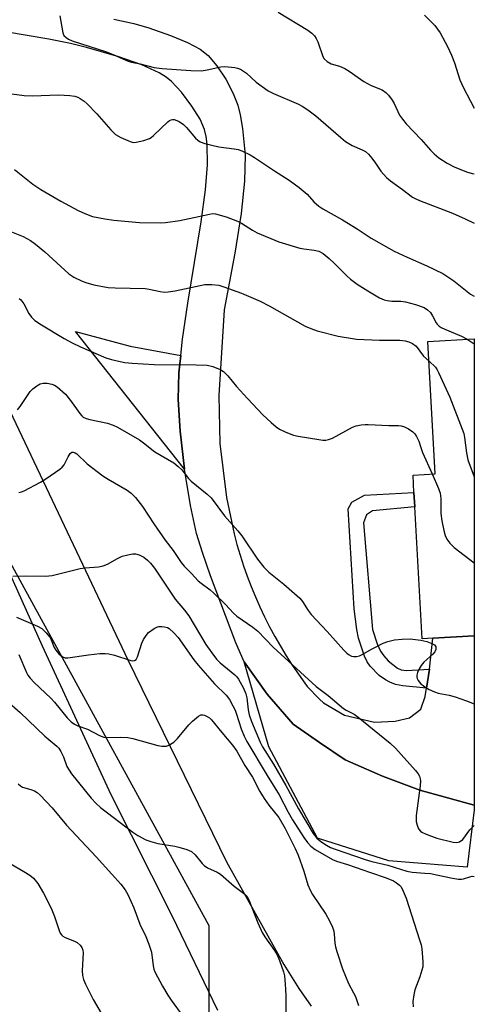
# Model space of a CAD drawing. Units: inches. Extents: x 1315763 to 1321763, y 529447 to 533447.
# Drawn here: x 1321633 to 1321763, y 530003 to 530283 of the extents above; entities that cross this region are included whole.
import ezdxf

# ---------------------------------------------------------------- set-up
doc = ezdxf.new("R2010")
doc.units = ezdxf.units.IN
doc.header["$MEASUREMENT"] = 0
for name, color, linetype in [('BLDG-Footprint', 5, 'Continuous'), ('NTRL-Trees', 3, 'Continuous'), ('TRANS-Driveway', 251, 'Continuous'), ('TRANS-Non Street Sidewalk', 7, 'Continuous'), ('TRANS-Parking Lot', 4, 'Continuous'), ('Undefined', 1, 'Continuous')]:
    doc.layers.add(name, color=color, linetype=linetype)

msp = doc.modelspace()

# ---------------------------------------------------------------- linework, layer by layer
at = {"layer": 'BLDG-Footprint', "elevation": 483.61}
msp.add_lwpolyline([(1321750.85, 530106.86), (1321747.79, 530106.7), (1321745.72, 530144.22), (1321745.49, 530148.3), (1321745.22, 530153.25), (1321751.55, 530153.6), (1321749.47, 530191.26), (1321762.64, 530191.99), (1321762.63, 530107.51)], close=True, dxfattribs=at)
at = {"layer": 'NTRL-Trees'}
msp.add_lwpolyline([(1321616.33, 530154.34), (1321687.17, 530025.17), (1321687.17, 529983.5), (1321658, 529950.17), (1321612.17, 529908.5), (1321583, 529883.5), (1321570.29, 529872.91), (1321542.52, 529876.65), (1321537.04, 529891.72), (1321574.02, 529999.91), (1321583, 530054.34), (1321569.91, 530095.77), (1321545.5, 530125.17), (1321495.96, 530123.16), (1321464.46, 530135.49), (1321442.55, 530166.99), (1321435.7, 530202.59), (1321489.11, 530232.72), (1321528.83, 530250.17), (1321570.5, 530258.5)], close=True, dxfattribs=at)
at = {"layer": 'TRANS-Driveway'}
for points in [[(1321583.93, 530269.76), (1321664.08, 530100.67), (1321692.15, 530043.25), (1321708.47, 530014.09), (1321712.7, 530007.25), (1321716.26, 530002.25)], [(1321689.71, 530000.97), (1321676.71, 530027.86), (1321659.38, 530062.34), (1321639.82, 530104.55), (1321606.24, 530179.15)]]:
    msp.add_lwpolyline(points, dxfattribs=at)
msp.add_lwpolyline([(1321679.15, 530187.26), (1321678.64, 530182.33), (1321678.41, 530174.77), (1321678.97, 530165.71), (1321680.22, 530154.91), (1321649.19, 530194.11), (1321664.79, 530189.9)], close=True, dxfattribs=at)
msp.add_polyline3d([(1321660.16, 530282.93, 0), (1321665.78, 530281.68, 0), (1321670.06, 530280.45, 0), (1321676.26, 530278.27, 0), (1321681.03, 530276.28, 0), (1321684.66, 530274.33, 0), (1321686.96, 530272.56, 0), (1321689.43, 530269.62, 0), (1321691.93, 530265.8, 0), (1321694.06, 530261.77, 0), (1321695.36, 530258.45, 0), (1321696.02, 530255.7, 0), (1321696.69, 530251.78, 0), (1321697.45, 530244.21, 0), (1321697.28, 530236.78, 0), (1321696.31, 530227.65, 0), (1321694.51, 530216.31, 0), (1321691.51, 530200.27, 0), (1321690.03, 530175.9, 0), (1321690.25, 530162.26, 0), (1321692.2, 530146.89, 0), (1321694.3, 530136.51, 0), (1321695.12, 530133.47, 0), (1321696.03, 530130.45, 0), (1321697, 530127.45, 0), (1321698.06, 530124.48, 0), (1321699.19, 530121.54, 0), (1321700.39, 530118.62, 0), (1321701.67, 530115.74, 0), (1321703.02, 530112.89, 0), (1321704.44, 530110.08, 0), (1321705.94, 530107.3, 0), (1321707.5, 530104.56, 0), (1321709.13, 530101.86, 0), (1321710.83, 530099.21, 0), (1321712.6, 530096.6, 0), (1321714.43, 530094.03, 0), (1321715.13, 530093.1, 0), (1321718.66, 530089.52, 0), (1321719.73, 530088.43, 0), (1321725.77, 530084.99, 0), (1321734.24, 530082.93, 0), (1321740.16, 530083.28, 0), (1321744.25, 530084.22, 0), (1321747.48, 530086.63, 0), (1321748.69, 530090.29, 0), (1321749.06, 530092.62, 0), (1321749.94, 530098.07, 0), (1321750.85, 530106.86, 0), (1321762.63, 530107.51, 0), (1321762.63, 530059.36, 0), (1321747.13, 530063.59, 0), (1321736.57, 530067.66, 0), (1321725.89, 530072.28, 0), (1321718.66, 530077.21, 0), (1321711.08, 530082.39, 0), (1321703.73, 530090.9, 0), (1321697.22, 530100.16, 0), (1321694.83, 530105.57, 0), (1321687.61, 530124.58, 0), (1321685.32, 530131.21, 0), (1321683.68, 530136.61, 0), (1321681.88, 530144.63, 0), (1321680.22, 530154.91, 0), (1321678.97, 530165.71, 0), (1321678.41, 530174.77, 0), (1321678.64, 530182.33, 0), (1321679.15, 530187.26, 0), (1321679.64, 530191.93, 0), (1321681.13, 530202.09, 0), (1321684.96, 530225.26, 0), (1321686.18, 530234.38, 0), (1321686.73, 530241.43, 0), (1321686.65, 530247.38, 0), (1321686.38, 530249.56, 0), (1321685.94, 530251.48, 0), (1321684.63, 530254.49, 0), (1321682.35, 530258.19, 0), (1321679.38, 530262.09, 0), (1321676.51, 530265.15, 0), (1321675.02, 530266.36, 0), (1321672.97, 530267.64, 0), (1321668.07, 530269.94, 0), (1321661.59, 530272.21, 0), (1321652.32, 530274.85, 0), (1321647.81, 530275.96, 0), (1321641.62, 530277.2, 0), (1321623.05, 530280.29, 0)], dxfattribs=at)
at = {"layer": 'TRANS-Non Street Sidewalk'}
msp.add_lwpolyline([(1321749.94, 530098.07), (1321749.06, 530092.62), (1321742.28, 530093.3), (1321740.27, 530093.72), (1321738.58, 530094.3), (1321737.36, 530095), (1321735.63, 530096.28), (1321733.01, 530098.85), (1321732.19, 530100.13), (1321731.44, 530101.74), (1321729.72, 530106.84), (1321729.22, 530109.31), (1321728.49, 530115.18), (1321726.8, 530143.64), (1321727.85, 530145.5), (1321731.43, 530147.53), (1321745.49, 530148.3), (1321745.72, 530144.22), (1321733.72, 530143.11), (1321732.03, 530141.91), (1321731.16, 530139.67), (1321733.67, 530109.32), (1321734.97, 530105.26), (1321735.95, 530103.12), (1321736.9, 530101.83), (1321738.19, 530100.44), (1321740.77, 530098.3), (1321741.8, 530097.89), (1321743.33, 530097.71)], close=True, dxfattribs=at)
at = {"layer": 'TRANS-Parking Lot'}
msp.add_lwpolyline([(1321762.63, 530059.36), (1321762.63, 530058.04), (1321762.63, 530058.01), (1321760.64, 530041.73), (1321738.36, 530043.5), (1321718.66, 530049.78), (1321718.05, 530049.98), (1321704.25, 530075.94), (1321697.22, 530100.16), (1321703.73, 530090.9), (1321711.08, 530082.39), (1321718.66, 530077.21), (1321725.89, 530072.28), (1321736.57, 530067.66), (1321747.13, 530063.59)], close=True, dxfattribs=at)
at = {"layer": 'Undefined'}
msp.add_line((1321760.63, 530191.88, 482), (1321762.64, 530190.6, 482), dxfattribs=at)
for points, elevation in [([(1321644.75, 530283.86), (1321645.6, 530278.98), (1321645.92, 530278.24), (1321646.52, 530277.67), (1321647.26, 530277.22), (1321648.31, 530276.76), (1321658.08, 530273.64), (1321660.16, 530272.79), (1321664.16, 530270.95), (1321665.16, 530270.68), (1321667.61, 530270.2), (1321671.56, 530269.17), (1321673.91, 530268.85), (1321682.04, 530268.33), (1321684.94, 530268.24), (1321686.7, 530268.46), (1321690.6, 530269.34), (1321691.71, 530269.43), (1321694.51, 530269.19), (1321695.33, 530269), (1321696.12, 530268.67), (1321697.85, 530267.58), (1321700.64, 530264.97), (1321704.03, 530262.52), (1321705.55, 530261.75), (1321712.64, 530258.71), (1321713.64, 530258.17), (1321715.31, 530257.11), (1321717.62, 530255.45), (1321724.64, 530249.21), (1321726, 530248.11), (1321727.94, 530246.92), (1321730.79, 530245.77), (1321731.7, 530245.26), (1321732.55, 530244.5), (1321733.51, 530243.37), (1321734.59, 530241.94), (1321736.08, 530239.65), (1321737.68, 530237.89), (1321738.8, 530236.91), (1321742.21, 530234.47), (1321745.06, 530232.27), (1321745.97, 530231.78), (1321747.03, 530231.34), (1321756.47, 530227.77), (1321760.06, 530226.12), (1321762.64, 530224.84)], 478), ([(1321748.51, 530284.07), (1321751.44, 530281.11), (1321752.96, 530279.02), (1321755.06, 530275.09), (1321756.18, 530272.67), (1321757.05, 530270.48), (1321758.53, 530265.66), (1321759.46, 530263.58), (1321762.65, 530257.55)], 474), ([(1321631.12, 530261.67), (1321634.66, 530261.21), (1321637.03, 530261.06), (1321644.38, 530261.39), (1321647.62, 530261.18), (1321649.06, 530260.97), (1321649.84, 530260.69), (1321650.56, 530260.3), (1321651.71, 530259.56), (1321652.57, 530258.86), (1321655.31, 530256.01), (1321659.23, 530251.44), (1321660.59, 530250.14), (1321662.09, 530249.25), (1321664.79, 530248.06), (1321665.62, 530247.86), (1321666.44, 530247.9), (1321668.66, 530248.42), (1321670.27, 530248.96), (1321670.76, 530249.25), (1321671.44, 530249.79), (1321675.49, 530253.74), (1321675.95, 530254.06), (1321676.39, 530254.26), (1321676.8, 530254.34), (1321677.26, 530254.32), (1321678.01, 530254.11), (1321678.74, 530253.76), (1321679.93, 530252.93), (1321680.79, 530252.11), (1321683.36, 530249.07), (1321683.97, 530248.49), (1321684.67, 530248.03), (1321686.01, 530247.57), (1321689.95, 530246.63), (1321694.31, 530246.02), (1321695.46, 530245.8), (1321696.54, 530245.41), (1321698.9, 530244.32), (1321700.16, 530243.59), (1321705.79, 530239.75), (1321709.99, 530237.08), (1321712.82, 530234.99), (1321715.11, 530233.16), (1321717, 530230.9), (1321718.38, 530229.69), (1321719.6, 530228.94), (1321725.18, 530225.87), (1321729.33, 530223.29), (1321733.34, 530220.65), (1321738.35, 530217.76), (1321739.88, 530216.96), (1321743.51, 530215.25), (1321749.18, 530212.73), (1321753.68, 530210.58), (1321756.79, 530208.46), (1321761.55, 530204.7), (1321762.64, 530204.08)], 480), ([(1321631.85, 530240.16), (1321637.1, 530235.96), (1321639.32, 530234.48), (1321645.02, 530231.18), (1321649.98, 530228.52), (1321651.86, 530227.64), (1321654.08, 530226.79), (1321657.52, 530226.09), (1321660.12, 530225.7), (1321667.39, 530225.07), (1321673.3, 530224.93), (1321674.78, 530225.05), (1321678.92, 530225.63), (1321687.3, 530227.48), (1321688.18, 530227.59), (1321689.01, 530227.54), (1321692.08, 530226.66), (1321695.27, 530225.47), (1321696.45, 530224.85), (1321699.53, 530222.87), (1321700.85, 530222.12), (1321707.03, 530219.61), (1321713, 530217.74), (1321714.17, 530217.54), (1321717.13, 530217.23), (1321718.43, 530216.92), (1321719.67, 530216.25), (1321721.41, 530214.82), (1321722.88, 530213.44), (1321726.35, 530209.93), (1321727.46, 530208.91), (1321729.37, 530207.54), (1321732.32, 530205.59), (1321735.66, 530203.67), (1321737, 530203.08), (1321737.82, 530202.87), (1321739.23, 530202.65), (1321741.75, 530202.65), (1321743.1, 530202.51), (1321745.92, 530201.73), (1321748.4, 530200.85), (1321749.38, 530200.24), (1321750.22, 530199.48), (1321750.77, 530198.57), (1321751.77, 530196.49), (1321752.06, 530196.11), (1321752.62, 530195.62), (1321753.25, 530195.2), (1321754.22, 530194.72), (1321759.03, 530192.79), (1321760.63, 530191.88)], 482), ([(1321630.52, 530222.63), (1321634.34, 530221.09), (1321636.4, 530219.99), (1321637.8, 530218.94), (1321640.48, 530216.7), (1321647.32, 530210.44), (1321648.77, 530209.55), (1321651.08, 530208.41), (1321652.14, 530207.97), (1321654.44, 530207.34), (1321658.55, 530206.59), (1321660.53, 530206.48), (1321669.03, 530206.26), (1321670.17, 530206.09), (1321673.26, 530205.4), (1321674.51, 530205.25), (1321675.57, 530205.32), (1321677.58, 530205.68), (1321685.97, 530207.48), (1321687.97, 530207.48), (1321689.94, 530207.24), (1321691.36, 530206.82), (1321696.42, 530205), (1321701.72, 530202.72), (1321704.32, 530201.38), (1321714.54, 530195.6), (1321716.11, 530194.89), (1321717.98, 530194.22), (1321723.88, 530192.77), (1321729.13, 530191.85), (1321735.67, 530191.57), (1321741.5, 530191.59), (1321742.95, 530191.41), (1321744.07, 530191.13), (1321745.04, 530190.66), (1321746.08, 530189.86), (1321748.21, 530187.09), (1321749.78, 530185.62)], 484), ([(1321633.19, 530203.45), (1321633.64, 530203.09), (1321634.55, 530201.96), (1321635.99, 530199.22), (1321636.72, 530198.13), (1321637.69, 530197.24), (1321639.57, 530195.93), (1321645.99, 530192.08), (1321648.31, 530190.81), (1321650.67, 530189.67), (1321657.83, 530186.58), (1321659.45, 530186.09), (1321661.89, 530185.51), (1321663.27, 530185.27), (1321665.35, 530185.08), (1321671.59, 530184.67), (1321683.56, 530184.61), (1321686.65, 530184.49), (1321688.27, 530184.11), (1321690.33, 530183.28), (1321691.28, 530182.66), (1321692.56, 530181.44), (1321695.05, 530178.43), (1321698.13, 530175.03), (1321702.48, 530170.41), (1321704.89, 530168.18), (1321706.25, 530167), (1321707.21, 530166.33), (1321709.03, 530165.47), (1321711.18, 530164.62), (1321712.59, 530164.28), (1321718.39, 530163.33), (1321719.55, 530163.18), (1321720.39, 530163.17), (1321721.17, 530163.31), (1321722.27, 530163.75), (1321727.98, 530166.86), (1321729.05, 530167.22), (1321730.44, 530167.5), (1321731.56, 530167.65), (1321732.45, 530167.66), (1321738.36, 530167.34), (1321741.12, 530167.32), (1321741.89, 530167.25), (1321742.82, 530166.98), (1321743.95, 530166.38), (1321745.12, 530165.53), (1321745.74, 530164.94), (1321746.24, 530164.23), (1321746.89, 530162.9), (1321747.42, 530161.06), (1321747.94, 530159.69), (1321750.66, 530153.55)], 486), ([(1321749.78, 530185.62), (1321751.57, 530183.88), (1321752.05, 530183.17), (1321752.45, 530182.38), (1321755.71, 530175.35), (1321759.63, 530165.06), (1321759.9, 530163.94), (1321760.45, 530159.58), (1321760.84, 530157.54), (1321762.64, 530152.71)], 484), ([(1321632.76, 530171.81), (1321633.48, 530172.75), (1321636.32, 530176.97), (1321637.13, 530177.78), (1321638.25, 530178.66), (1321639.21, 530179.21), (1321639.99, 530179.39), (1321641.12, 530179.35), (1321642.52, 530179.12), (1321643.29, 530178.81), (1321643.98, 530178.35), (1321646.33, 530176.29), (1321647.82, 530174.44), (1321650.41, 530170.73), (1321650.99, 530170.09), (1321651.44, 530169.75), (1321652.21, 530169.37), (1321653.33, 530169.02), (1321658.32, 530168.03), (1321659.89, 530167.46), (1321661.18, 530166.88), (1321667.38, 530163.24), (1321668.54, 530162.43), (1321671.78, 530159.89), (1321677.16, 530156.73), (1321678.46, 530155.7), (1321679.48, 530154.77), (1321681.4, 530152.29), (1321682.12, 530151.52), (1321686.71, 530147.77), (1321687.79, 530146.75), (1321691.64, 530141.61), (1321695.39, 530137.36), (1321696.52, 530135.97), (1321700.98, 530129.35), (1321702.8, 530127.08), (1321704.24, 530125.61), (1321708.44, 530122.24), (1321713.02, 530118.23), (1321713.79, 530117.3), (1321715.37, 530114.71), (1321716.25, 530113.58), (1321720.79, 530108.78), (1321725.5, 530103.47), (1321726.43, 530102.55), (1321727.05, 530102.09), (1321727.73, 530101.78), (1321728.28, 530101.66), (1321729.14, 530101.65), (1321729.98, 530101.83), (1321730.78, 530102.2), (1321733.61, 530103.84), (1321736.74, 530105.39), (1321738.07, 530105.93), (1321739.92, 530106.38), (1321742.16, 530106.59), (1321744.42, 530106.63), (1321747.48, 530106.32), (1321749.19, 530105.89), (1321750.58, 530105.37), (1321751.29, 530104.95), (1321751.7, 530104.37), (1321751.75, 530103.68), (1321751.41, 530102.99), (1321750.86, 530102.34), (1321748.28, 530099.99), (1321747.54, 530099.12), (1321746.99, 530098.14), (1321746.53, 530097.12), (1321746.29, 530096.35), (1321746.26, 530095.85), (1321746.4, 530095.35), (1321746.66, 530094.86), (1321747.38, 530093.96), (1321748.55, 530093.03), (1321749.78, 530092.3), (1321751.29, 530091.58), (1321752.32, 530091.19), (1321755.53, 530090.62), (1321757.2, 530090.16), (1321760.46, 530089), (1321762.63, 530088.16)], 488), ([(1321633.07, 530148.27), (1321633.86, 530148.47), (1321634.65, 530148.8), (1321639.25, 530151.27), (1321640.76, 530152.21), (1321644.72, 530154.93), (1321645.41, 530155.48), (1321645.97, 530156.14), (1321647.14, 530158.47), (1321647.71, 530159.38), (1321648.22, 530159.78), (1321648.58, 530159.78), (1321649.16, 530159.55), (1321649.6, 530159.24), (1321652.58, 530156.44), (1321657.01, 530153.06), (1321658.5, 530152.1), (1321663.87, 530148.94), (1321665.07, 530148.11), (1321666.29, 530146.89), (1321668.28, 530144.28), (1321671.52, 530139.34), (1321674.76, 530134.73), (1321676.95, 530131.75), (1321679.26, 530128.4), (1321680.12, 530127.37), (1321682.21, 530125.29), (1321684.11, 530123.2), (1321684.92, 530122.5), (1321687.49, 530120.59), (1321688.58, 530119.65), (1321691.89, 530116.47), (1321694.2, 530113.95), (1321695.07, 530113.13), (1321699.66, 530109.94), (1321701.03, 530108.89), (1321705.48, 530104.28), (1321717.64, 530093.13), (1321721.04, 530090.59), (1321725.47, 530086.89), (1321726.19, 530086.42), (1321728.45, 530085.24), (1321729.64, 530084.4), (1321738.76, 530077), (1321740.2, 530075.54), (1321745.93, 530069.18), (1321746.64, 530068.28), (1321747.01, 530067.6), (1321747.26, 530066.88), (1321747.31, 530066.31), (1321747.21, 530064.85), (1321746.12, 530056.42), (1321746.07, 530054.71), (1321746.36, 530053.65), (1321746.82, 530052.65), (1321747.3, 530052.01), (1321747.73, 530051.69), (1321749, 530051.09), (1321751.99, 530049.99), (1321756.59, 530048.83), (1321757.69, 530048.71), (1321758.45, 530048.95), (1321759.34, 530049.6), (1321761.36, 530052.36), (1321762.58, 530053.57), (1321762.63, 530053.62)], 490), ([(1321750.66, 530153.55), (1321752.48, 530149.46), (1321752.95, 530148.13), (1321753.15, 530146.57), (1321753.12, 530142.29), (1321753.38, 530140.27), (1321753.99, 530137.47), (1321754.37, 530136.09), (1321754.86, 530135.04), (1321755.67, 530133.84), (1321756.95, 530132.64), (1321762.63, 530128.27)], 486), ([(1321632.43, 530112.83), (1321638.4, 530110.29), (1321639.64, 530109.57), (1321640.83, 530108.4), (1321641.88, 530107.11), (1321642.29, 530106.36), (1321643.18, 530104.2), (1321643.61, 530103.46), (1321644.52, 530102.42), (1321645.55, 530101.55), (1321646.26, 530101.28), (1321647.07, 530101.26), (1321652.87, 530102.11), (1321656.13, 530102.48), (1321657.61, 530102.54), (1321658.7, 530102.39), (1321660.32, 530102.02), (1321665, 530100.5), (1321665.52, 530100.42), (1321665.99, 530100.47), (1321666.5, 530100.83), (1321666.89, 530101.51), (1321668.13, 530105.4), (1321668.57, 530106.45), (1321669.27, 530107.61), (1321670.01, 530108.44), (1321671.62, 530109.64), (1321672.36, 530110.03), (1321672.89, 530110.17), (1321673.73, 530110.2), (1321674.57, 530110.11), (1321675.38, 530109.87), (1321675.87, 530109.59), (1321677.22, 530108.42), (1321678.39, 530107.08), (1321682.9, 530100.74), (1321684.11, 530099.17), (1321688.78, 530093.9), (1321692.03, 530090.63), (1321692.98, 530089.38), (1321693.98, 530087.63), (1321694.61, 530086.35), (1321695.01, 530085.26), (1321696.29, 530081.12), (1321697.19, 530078.98), (1321697.95, 530077.44), (1321703.75, 530067.78), (1321707.16, 530062.28), (1321709.69, 530057.39), (1321710.92, 530055.21), (1321714.14, 530050.17), (1321715.17, 530048.73), (1321716.18, 530047.66), (1321717.34, 530046.79), (1321722.34, 530043.89), (1321723.41, 530043.46), (1321726.61, 530042.51), (1321733.08, 530040.23), (1321737.62, 530038.74), (1321739.63, 530037.85), (1321740.56, 530037.3), (1321741.4, 530036.65), (1321741.74, 530036.25), (1321742.17, 530035.54), (1321743.29, 530032.96), (1321747.09, 530021.07), (1321747.49, 530019.68), (1321747.71, 530018.55), (1321748.05, 530014.81), (1321747.98, 530013.38), (1321747.13, 530010.53), (1321745.76, 530006.82), (1321745.45, 530005.45), (1321745.17, 530003.5), (1321745.26, 530002.05)], 494), ([(1321633.14, 530102.21), (1321635.29, 530097.1), (1321635.7, 530096.36), (1321636.34, 530095.46), (1321637.44, 530094.25), (1321642.17, 530089.81), (1321643.22, 530088.64), (1321646.85, 530084.18), (1321648.02, 530083.02), (1321648.9, 530082.39), (1321649.91, 530081.91), (1321652.67, 530081), (1321656.06, 530079.16), (1321657.32, 530078.69), (1321658.4, 530078.58), (1321662.08, 530078.75), (1321664.06, 530078.61), (1321665.49, 530078.31), (1321672.66, 530076.33), (1321673.79, 530076.14), (1321674.56, 530076.12), (1321675.07, 530076.19), (1321675.81, 530076.44), (1321677.16, 530077.26), (1321678.2, 530078.32), (1321681.47, 530082.22), (1321682.49, 530083.27), (1321684.2, 530084.72), (1321684.89, 530085.03), (1321685.39, 530085.04), (1321685.89, 530084.93), (1321686.65, 530084.62), (1321687.32, 530084.17), (1321687.91, 530083.59), (1321690.81, 530080.03), (1321693.87, 530076.43), (1321695.12, 530074.71), (1321697.37, 530070.69), (1321699.59, 530067.37), (1321701.69, 530063.27), (1321702.86, 530061.28), (1321704.17, 530059.34), (1321707.04, 530055.85), (1321708.87, 530052.75), (1321711.71, 530047.03), (1321712.53, 530045.19), (1321714.2, 530040.56), (1321715.29, 530036.72), (1321715.94, 530035.18), (1321716.66, 530033.94), (1321720.45, 530028.34), (1321721.47, 530026.49), (1321722.3, 530024.65), (1321722.67, 530023.57), (1321722.81, 530022.72), (1321722.97, 530020.14), (1321723.14, 530019.07), (1321723.5, 530017.74), (1321725.14, 530012.83), (1321726.82, 530008.62), (1321728.32, 530006.03), (1321728.81, 530004.95), (1321729.72, 530002.42)], 496), ([(1321630.61, 530042.74), (1321634.56, 530040.53), (1321636.24, 530039.48), (1321637.26, 530038.56), (1321638.51, 530037.08), (1321640.09, 530034.35), (1321642.31, 530030.06), (1321643.26, 530027.68), (1321644.53, 530023.71), (1321644.88, 530022.92), (1321645.19, 530022.48), (1321645.58, 530022.12), (1321646.29, 530021.72), (1321648.95, 530020.68), (1321649.7, 530020.29), (1321650.57, 530019.57), (1321651.06, 530018.9), (1321651.31, 530018.16), (1321651.41, 530017.35), (1321651.11, 530012.37), (1321651.24, 530010.93), (1321651.49, 530009.81), (1321652.04, 530008.49), (1321654.26, 530004.1), (1321656.5, 530000.2)], 502)]:
    msp.add_lwpolyline(points, dxfattribs=dict(at, elevation=elevation))
for points in [[(1321706.86, 530284.91, 476), (1321715.26, 530279.81, 476), (1321716.43, 530278.94, 476), (1321717.21, 530278.13, 476), (1321717.68, 530277.44, 476), (1321718.12, 530276.41, 476), (1321719.56, 530272.31, 476), (1321719.98, 530271.58, 476), (1321720.77, 530270.87, 476), (1321721.95, 530270.22, 476), (1321724.35, 530269.52, 476), (1321725.82, 530268.89, 476), (1321727.01, 530268.13, 476), (1321731.18, 530265.12, 476), (1321733.35, 530264, 476), (1321736.4, 530262.76, 476), (1321737.52, 530262.05, 476), (1321738.28, 530261.27, 476), (1321739.3, 530259.89, 476), (1321739.86, 530258.91, 476), (1321741.4, 530255.58, 476), (1321742.2, 530254.43, 476), (1321743.26, 530253.11, 476), (1321747.57, 530248.65, 476), (1321750.22, 530245.65, 476), (1321751.23, 530244.62, 476), (1321752.57, 530243.47, 476), (1321754.94, 530241.93, 476), (1321756.91, 530240.87, 476), (1321760.45, 530239.48, 476), (1321762.06, 530239.03, 476), (1321762.64, 530238.9, 476)], [(1321631.38, 530124.51, 492), (1321635.09, 530124.58, 492), (1321640.67, 530124.51, 492), (1321642.6, 530124.66, 492), (1321650.53, 530126.67, 492), (1321651.96, 530126.87, 492), (1321655.75, 530127.17, 492), (1321657.07, 530127.39, 492), (1321658.31, 530127.92, 492), (1321661.14, 530129.5, 492), (1321662.46, 530130.14, 492), (1321664.11, 530130.59, 492), (1321665.5, 530130.83, 492), (1321666.33, 530130.84, 492), (1321667.37, 530130.53, 492), (1321668.61, 530129.89, 492), (1321669.74, 530129.02, 492), (1321670.55, 530128.22, 492), (1321671.71, 530126.75, 492), (1321677.6, 530117.95, 492), (1321680.21, 530114.79, 492), (1321681.41, 530113.19, 492), (1321686.26, 530105.09, 492), (1321687.97, 530102.68, 492), (1321689.36, 530100.92, 492), (1321690.33, 530099.89, 492), (1321691.4, 530098.95, 492), (1321694.55, 530096.46, 492), (1321695.14, 530095.85, 492), (1321695.62, 530095.16, 492), (1321696.96, 530092.6, 492), (1321697.64, 530091.01, 492), (1321697.91, 530089.88, 492), (1321698.3, 530086.45, 492), (1321698.58, 530085.05, 492), (1321699.27, 530083.15, 492), (1321701.7, 530077.25, 492), (1321702.4, 530075.97, 492), (1321705.5, 530070.98, 492), (1321709.04, 530064.98, 492), (1321712.6, 530058.31, 492), (1321716.86, 530051.32, 492), (1321717.87, 530049.97, 492), (1321718.95, 530049.08, 492), (1321720.59, 530047.97, 492), (1321721.77, 530047.33, 492), (1321723.03, 530046.83, 492), (1321731.56, 530043.87, 492), (1321733.48, 530043.33, 492), (1321738.02, 530042.27, 492), (1321743.5, 530040.59, 492), (1321744.93, 530040.32, 492), (1321748.59, 530040.07, 492), (1321750.15, 530039.89, 492), (1321752.32, 530039.5, 492), (1321756.46, 530038.6, 492), (1321758.13, 530038.33, 492), (1321758.96, 530038.3, 492), (1321759.56, 530038.39, 492), (1321761.33, 530039.03, 492), (1321762.08, 530039.19, 492), (1321762.62, 530039.12, 492)], [(1321629.56, 530089.16, 498), (1321633.47, 530085.68, 498), (1321640.45, 530079, 498), (1321643.94, 530076.15, 498), (1321644.5, 530075.55, 498), (1321645.09, 530074.61, 498), (1321645.81, 530073.07, 498), (1321646.79, 530070.4, 498), (1321648.05, 530068.3, 498), (1321653.67, 530061.36, 498), (1321655.06, 530059.88, 498), (1321656.32, 530058.72, 498), (1321665.48, 530051.69, 498), (1321666.94, 530050.78, 498), (1321669.26, 530049.54, 498), (1321670.61, 530049, 498), (1321672.6, 530048.49, 498), (1321677.51, 530047.7, 498), (1321678.65, 530047.45, 498), (1321680.89, 530046.77, 498), (1321682.2, 530046.18, 498), (1321683.27, 530045.22, 498), (1321685.22, 530042.81, 498), (1321685.79, 530042.23, 498), (1321686.8, 530041.59, 498), (1321689.48, 530040.33, 498), (1321690.48, 530039.73, 498), (1321694.33, 530036.35, 498), (1321697.35, 530034.02, 498), (1321697.92, 530033.45, 498), (1321698.48, 530032.47, 498), (1321701.03, 530025.95, 498), (1321702.33, 530023.19, 498), (1321703.07, 530021.95, 498), (1321705.8, 530018.05, 498), (1321706.58, 530016.79, 498), (1321707.23, 530015.2, 498), (1321708.35, 530011.93, 498), (1321708.62, 530010.82, 498), (1321708.76, 530009.67, 498), (1321708.96, 530007.07, 498), (1321709.02, 530005.02, 498), (1321709.04, 530000.04, 498)], [(1321632.93, 530065.4, 500), (1321633.53, 530064.85, 500), (1321634.1, 530064.51, 500), (1321636.55, 530063.82, 500), (1321637.58, 530063.42, 500), (1321638.28, 530063.01, 500), (1321639.16, 530062.25, 500), (1321642.6, 530058.57, 500), (1321646.63, 530053.69, 500), (1321655.05, 530044.7, 500), (1321659.52, 530039.7, 500), (1321662.12, 530036.92, 500), (1321663.38, 530035.3, 500), (1321664.08, 530034, 500), (1321665.79, 530030.19, 500), (1321667.53, 530025.48, 500), (1321669.2, 530022.02, 500), (1321670.07, 530019.82, 500), (1321670.79, 530017.57, 500), (1321671.32, 530013.65, 500), (1321671.54, 530012.72, 500), (1321671.82, 530012, 500), (1321673.99, 530007.91, 500), (1321675.46, 530005.35, 500), (1321676.42, 530003.88, 500), (1321679.75, 529999.38, 500)]]:
    msp.add_polyline3d(points, dxfattribs=at)

doc.saveas('drawing.dxf')
